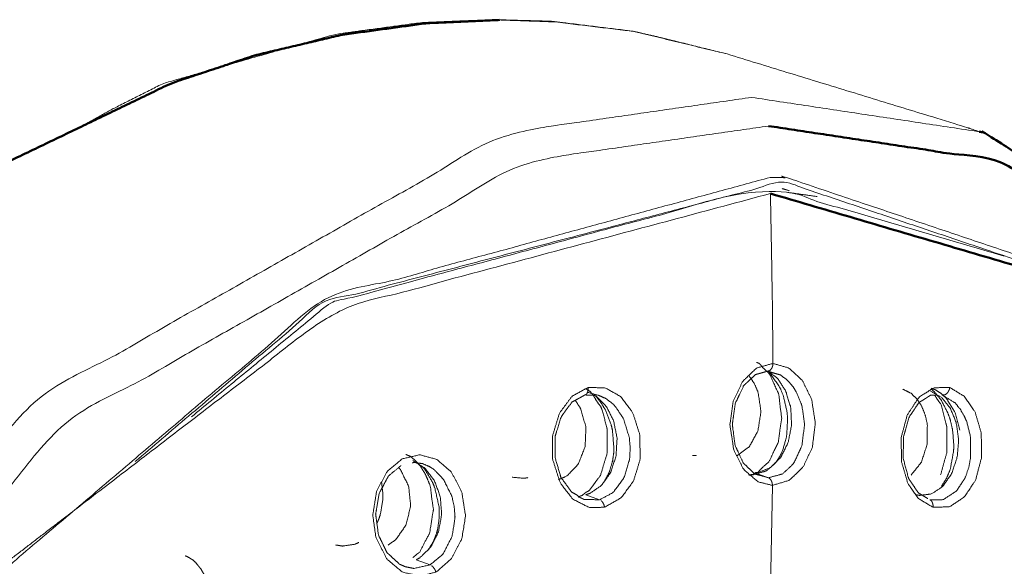
# Model space of a CAD drawing. Extents: x 1497 to 8486, y 245 to 5540.
# Drawn here: x 7412 to 7450, y 4958 to 4979 of the extents above; entities that cross this region are included whole.
import ezdxf

# ---------------------------------------------------------------- set-up
doc = ezdxf.new("R2010")
doc.units = 0
doc.header["$LTSCALE"] = 0.25
doc.header["$MEASUREMENT"] = 0
doc.layers.get('0').update_dxf_attribs({"linetype": 'CONTINUOUS', "lineweight": 50})

msp = doc.modelspace()

# ---------------------------------------------------------------- linework, layer by layer
at = {"lineweight": 5}
for p, q in [((7440.8261, 4961.3604), (7440.2933, 4961.558)), ((7440.9083, 4957.0843), (7440.9825, 4961.0646)), ((7433.7233, 4960.7021), (7434.2581, 4960.5047)), ((7427.1213, 4958.1671), (7427.6581, 4957.9705))]:
    msp.add_line(p, q, dxfattribs=at)
for points, knots in [([(7430.3602, 4979.1878), (7427.5156, 4979.062), (7424.2286, 4978.6107), (7420.9029, 4977.8287), (7417.6137, 4976.7361), (7410.89, 4973.4996), (7404.4015, 4969.0121), (7402.4071, 4967.3345), (7392.8257, 4956.8542), (7387.3062, 4948.291), (7383.7858, 4941.1869), (7378.3985, 4924.2272), (7377.8367, 4921.1999)], [0, 0, 0.0420048, 0.0900161, 0.1383009, 0.1860408, 0.2846562, 0.3832723, 0.4147515, 0.5786681, 0.6908143, 0.7763304, 0.9666977, 1, 1]), ([(7447.7355, 4870.384), (7453.4724, 4875.708), (7467.1838, 4896.1542), (7474.2414, 4920.5686), (7474.8199, 4932.5707), (7473.3372, 4944.4268), (7464.6389, 4963.3075), (7449.7583, 4973.7119), (7440.8296, 4975.0594)], [0, 0, 0.0583538, 0.2292868, 0.4002199, 0.4841607, 0.5721627, 0.7430959, 0.9140288, 1, 1]), ([(7473.5611, 4942.8119), (7473.4863, 4944.8042), (7472.633, 4946.6727), (7464.5917, 4964.0569), (7459.6905, 4967.5271), (7455.086, 4971.0312), (7449.2337, 4974.8052), (7449.036, 4974.8364)], [0, 0, 0.0393239, 0.0855962, 0.5164928, 0.6699007, 0.8166377, 0.9948428, 1, 1]), ([(7440.9075, 4972.4299), (7456.347, 4967.8866), (7467.7275, 4955.0068), (7468.7017, 4953.033), (7473.1697, 4935.9171), (7473.3589, 4933.5298), (7471.7752, 4913.7698), (7470.4212, 4908.3914), (7463.774, 4892.2219), (7457.8472, 4883.0364), (7450.4875, 4874.8314), (7446.0017, 4871.0466)], [0, 0, 0.1586923, 0.3173844, 0.3361543, 0.4764225, 0.4942721, 0.6354456, 0.6738694, 0.7947471, 0.8724142, 0.9542731, 1, 1]), ([(7445.9805, 4870.5444), (7460.3115, 4885.9235), (7470.6186, 4907.9826), (7473.7803, 4931.7757), (7469.217, 4952.9399), (7461.2192, 4964.6739)], [0, 0, 0.1986451, 0.4123746, 0.6261042, 0.8398334, 1, 1])]:
    msp.add_open_spline(points, degree=1, knots=knots)
for points, knots in [([(7430.1841, 4979.1996), (7428.7521, 4979.1472), (7427.2921, 4979.0835), (7424.8715, 4978.755), (7423.9572, 4978.6273), (7420.4197, 4977.624), (7419.2611, 4977.2841), (7417.2746, 4976.7177), (7415.382, 4975.7682), (7413.9744, 4974.9819), (7413.9735, 4974.9814)], [0, 0, 0.0886042, 0.1790488, 0.3275113, 0.383639, 0.5996194, 0.6705147, 0.7922057, 0.9102346, 0.9999438, 1, 1]), ([(7439.2173, 4977.8647), (7436.7678, 4978.473), (7435.5311, 4978.7546), (7432.9181, 4979.0747), (7432.3806, 4979.1381), (7432.1769, 4979.1448), (7430.1841, 4979.1996)], [0, 0, 0.2774508, 0.4168107, 0.7037898, 0.7628068, 0.7848114, 1, 1]), ([(7439.2181, 4977.8645), (7435.6071, 4978.7397), (7432.5172, 4979.1135), (7430.3602, 4979.1878)], [0, 0, 0.4167796, 0.7627533, 1, 1]), ([(7449.036, 4974.8364), (7448.551, 4975.0032), (7439.2173, 4977.8647)], [0, 0, 0.0498317, 1, 1]), ([(7397.875, 4869.9692), (7393.8491, 4875.3711), (7386.8303, 4896.1161), (7387.9004, 4920.8872), (7396.861, 4945.094), (7412.0517, 4964.2507), (7430.6573, 4974.8071), (7440.1709, 4976.1744)], [0, 0, 0.0584134, 0.2295189, 0.4006245, 0.5717299, 0.7428357, 0.9139412, 1, 1]), ([(7440.8296, 4975.0594), (7431.453, 4973.7118), (7413.1153, 4963.3074), (7398.1434, 4944.4267), (7389.3119, 4920.5685), (7388.2572, 4896.1542), (7395.1749, 4875.7079), (7399.1435, 4870.3848)], [0, 0, 0.0860592, 0.2571649, 0.4282707, 0.5993764, 0.7704823, 0.9415882, 1, 1]), ([(7461.2192, 4964.6739), (7457.7653, 4967.5947), (7441.5251, 4973.0527), (7440.8909, 4973.0593)], [0, 0, 0.1975313, 0.9720653, 1, 1]), ([(7440.8909, 4973.0593), (7423.4742, 4968.3132), (7406.9226, 4954.2454), (7394.905, 4933.4285), (7389.6253, 4909.6799), (7392.0513, 4887.3539), (7401.7383, 4870.5444)], [0, 0, 0.1617406, 0.3293923, 0.4970444, 0.664696, 0.8323478, 1, 1]), ([(7416.1711, 4961.9903), (7423.4529, 4968.1811), (7433.6718, 4970.8604), (7441.4174, 4972.8993), (7449.3556, 4970.2254)], [0, 0, 0.228415, 0.522584, 0.7456654, 1, 1]), ([(7402.1263, 4871.0466), (7398.8981, 4874.8314), (7397.0784, 4877.5431), (7391.3899, 4892.2219), (7390.3536, 4898.9488), (7390.5486, 4913.7698), (7392.0591, 4922.3871), (7396.5129, 4935.9171), (7399.8867, 4942.8157), (7408.2982, 4955.0067), (7410.9103, 4957.872), (7423.9583, 4967.8866), (7440.9075, 4972.4299)], [0, 0, 0.0456748, 0.0747077, 0.2046831, 0.256644, 0.3639273, 0.4250164, 0.5232273, 0.5765864, 0.6824817, 0.7113201, 0.8414874, 1, 1]), ([(7418.3713, 4963.7382), (7423.7345, 4968.1492), (7440.7494, 4972.7102), (7450.0111, 4969.9848)], [0, 0, 0.1759689, 0.6917785, 1, 1]), ([(7441.0028, 4965.8139), (7440.9878, 4967.9464), (7440.9075, 4972.4299)], [0, 0, 0.322263, 1, 1]), ([(7461.0239, 4964.5498), (7457.5816, 4967.4608), (7449.3546, 4970.2257)], [0, 0, 0.3341123, 1, 1]), ([(7440.3654, 4965.8561), (7440.4584, 4965.8195), (7440.5192, 4965.7678), (7440.594, 4965.6673), (7440.8828, 4965.3929), (7440.8997, 4965.3614), (7440.9296, 4965.2794), (7441.2252, 4964.6349), (7441.2432, 4964.5489), (7441.2776, 4964.1943), (7441.3473, 4963.6857), (7441.2924, 4963.3309), (7441.2103, 4962.7381), (7441.045, 4962.4011), (7440.8544, 4961.9871), (7440.7658, 4961.9117), (7440.6874, 4961.8434), (7440.5749, 4961.7369), (7440.456, 4961.6166), (7440.436, 4961.5907), (7440.4195, 4961.5764), (7440.3068, 4961.5345), (7440.2602, 4961.5104), (7440.228, 4961.4921), (7440.164, 4961.4882), (7440.0715, 4961.4578)], [0, 0, 0.0310906, 0.0524846, 0.0795045, 0.1678786, 0.1744155, 0.188844, 0.3076354, 0.3209724, 0.37366, 0.449818, 0.5030899, 0.5920195, 0.6544849, 0.7319525, 0.7565222, 0.7809271, 0.8155351, 0.8560089, 0.8631029, 0.8689766, 0.9077491, 0.9248339, 0.9376656, 0.9619381, 1, 1]), ([(7440.9825, 4961.0646), (7440.4188, 4961.2053), (7439.8555, 4961.6954), (7439.4795, 4962.4526), (7439.3299, 4963.4273), (7439.4528, 4964.3171), (7439.8227, 4965.1144), (7440.3714, 4965.6368), (7441.0028, 4965.8139)], [0, 0, 0.1090081, 0.2357077, 0.3619013, 0.4983703, 0.6221426, 0.7515601, 0.8776701, 1, 1]), ([(7440.4666, 4961.4653), (7440.2985, 4961.5041), (7440.2823, 4961.5183), (7440.2683, 4961.5359), (7440.2368, 4961.5665), (7440.0698, 4961.7275), (7439.8499, 4961.9337), (7439.8306, 4961.9764), (7439.7838, 4962.0781), (7439.615, 4962.443), (7439.5326, 4962.6181), (7439.4472, 4963.2618), (7439.423, 4963.4413), (7439.4537, 4963.6538), (7439.5407, 4964.2641), (7439.603, 4964.394), (7439.792, 4964.7941), (7439.8495, 4964.9166), (7439.8642, 4964.9485), (7440.0921, 4965.161), (7440.2722, 4965.3322), (7440.293, 4965.3523), (7440.3212, 4965.3803), (7440.4441, 4965.4115), (7440.6226, 4965.4633), (7440.6989, 4965.4857), (7440.7942, 4965.5132)], [0, 0, 0.0449727, 0.0498795, 0.0545875, 0.0641423, 0.1151053, 0.1803815, 0.1889976, 0.2094821, 0.2831922, 0.3185355, 0.4274335, 0.4578004, 0.4937659, 0.5970124, 0.6232033, 0.703995, 0.7286684, 0.7351153, 0.8020677, 0.856413, 0.8626757, 0.8713979, 0.9040005, 0.9530033, 0.9738029, 1, 1]), ([(7440.1856, 4961.4627), (7440.753, 4961.6277), (7441.0943, 4961.9321), (7441.2189, 4962.106), (7441.2787, 4962.2076), (7441.3869, 4962.4365), (7441.5394, 4962.9855), (7441.5759, 4963.6848), (7441.5516, 4963.9418), (7441.4128, 4964.5425), (7441.2808, 4964.872), (7440.8475, 4965.496)], [0, 0, 0.1496187, 0.2569404, 0.3038962, 0.3290173, 0.3813353, 0.4927141, 0.6223715, 0.6694425, 0.782167, 0.8486142, 1, 1]), ([(7440.8468, 4965.4923), (7441.1837, 4965.2336), (7441.5026, 4964.7423), (7441.6951, 4964.1163), (7441.7312, 4963.4205), (7441.5986, 4962.7378), (7441.3106, 4962.1573), (7440.9069, 4961.7541), (7440.4416, 4961.569), (7440.2933, 4961.558)], [0, 0, 0.0964836, 0.2158731, 0.3386172, 0.4642166, 0.5913206, 0.717909, 0.8419503, 0.9628478, 1, 1]), ([(7441.0028, 4965.8139), (7440.9941, 4965.7268), (7440.9859, 4965.6941), (7440.9689, 4965.6484), (7440.9435, 4965.6028), (7440.9026, 4965.556), (7440.8718, 4965.5339), (7440.8089, 4965.5171), (7440.7942, 4965.5132)], [0, 0, 0.1866273, 0.2604033, 0.3702733, 0.4942354, 0.6539203, 0.7589516, 0.9542556, 1, 1]), ([(7440.7942, 4965.5132), (7440.8073, 4965.5082), (7440.8129, 4965.5064), (7440.9817, 4965.4559), (7441.0582, 4965.4335)], [0, 0, 0.0501911, 0.0714838, 0.7129485, 1, 1]), ([(7441.0028, 4965.8139), (7441.6283, 4965.6348), (7442.1491, 4965.1514), (7442.51, 4964.4183), (7442.6556, 4963.4897), (7442.5376, 4962.5471), (7442.1821, 4961.782), (7441.645, 4961.2647), (7440.9825, 4961.0646)], [0, 0, 0.121493, 0.2408085, 0.3625739, 0.492674, 0.6233479, 0.7475129, 0.8713223, 1, 1]), ([(7440.0608, 4965.3411), (7440.0907, 4965.3127), (7440.2823, 4965.028), (7440.4254, 4964.6906), (7440.5398, 4963.9314), (7440.4166, 4963.1787), (7440.0826, 4962.57), (7439.6009, 4962.2125), (7439.5989, 4962.2121)], [0, 0, 0.0129089, 0.112916, 0.2133548, 0.412109, 0.6095872, 0.8052465, 0.9992859, 1, 1]), ([(7441.0583, 4965.4335), (7441.2946, 4965.3676), (7441.318, 4965.3539), (7441.5907, 4965.1385), (7441.7922, 4964.8975), (7441.9168, 4964.6965), (7442.1104, 4964.2321), (7442.12, 4964.1997), (7442.1406, 4964.1254), (7442.2342, 4963.4372), (7442.1384, 4962.643), (7442.1213, 4962.5826), (7441.8442, 4961.9793), (7441.8074, 4961.9263), (7441.7684, 4961.8741), (7441.4022, 4961.5347), (7441.3641, 4961.5114), (7441.3497, 4961.5031), (7440.8261, 4961.3604)], [0, 0, 0.0559096, 0.0617722, 0.134085, 0.1952587, 0.2392121, 0.3282485, 0.3340716, 0.34731, 0.4643064, 0.6000082, 0.6109881, 0.7324621, 0.7449777, 0.7577546, 0.8615571, 0.8713467, 0.8750142, 1, 1]), ([(7434.4482, 4960.2133), (7433.8564, 4960.2015), (7433.2093, 4960.5311), (7432.7168, 4961.1726), (7432.4239, 4962.0996), (7432.426, 4962.9992), (7432.6936, 4963.8788), (7433.1828, 4964.5359), (7433.805, 4964.8762)], [0, 0, 0.1080124, 0.2348341, 0.3610291, 0.499083, 0.6221165, 0.7515404, 0.8776698, 1, 1]), ([(7433.7235, 4964.8316), (7433.8167, 4964.7604), (7433.8782, 4964.731), (7433.9855, 4964.6109), (7434.1623, 4964.3164), (7434.3014, 4964.1313), (7434.3761, 4963.9434), (7434.5357, 4963.3113), (7434.5484, 4963.2703), (7434.548, 4963.2206), (7434.5514, 4962.3144), (7434.4299, 4961.9258), (7434.2913, 4961.4521), (7434.1458, 4961.2617), (7433.9313, 4960.9695), (7433.8939, 4960.9163), (7433.8577, 4960.8622), (7433.7323, 4960.7996), (7433.5769, 4960.674), (7433.5123, 4960.6533), (7433.496, 4960.6465), (7433.445, 4960.6219), (7433.4161, 4960.6008)], [0, 0, 0.0322822, 0.0511289, 0.0889319, 0.1599491, 0.2084013, 0.2459102, 0.3609508, 0.3685748, 0.3769405, 0.5295236, 0.6014078, 0.6890946, 0.7386556, 0.8170302, 0.830881, 0.845084, 0.8846218, 0.9400643, 0.963267, 0.9692545, 0.9880436, 1, 1]), ([(7433.6815, 4964.5863), (7433.6859, 4964.5867), (7433.6909, 4964.5883), (7433.716, 4964.5999), (7433.7478, 4964.6259), (7433.7687, 4964.653), (7433.7947, 4964.7103), (7433.7958, 4964.7139), (7433.8089, 4964.7907), (7433.8096, 4964.8167), (7433.805, 4964.8762)], [0, 0, 0.0163154, 0.0354341, 0.135722, 0.2782352, 0.3888588, 0.5747639, 0.5852537, 0.7903957, 0.855294, 1, 1]), ([(7433.7777, 4964.6908), (7434.2061, 4964.5735), (7434.2279, 4964.5674)], [0, 0, 0.9519495, 1, 1]), ([(7433.805, 4964.8762), (7434.473, 4964.8644), (7435.0749, 4964.5257), (7435.5466, 4963.9005), (7435.824, 4963.0292), (7435.8339, 4962.076), (7435.5769, 4961.2335), (7435.0995, 4960.5848), (7434.4482, 4960.2133)], [0, 0, 0.1218944, 0.241441, 0.3632851, 0.4931436, 0.6235087, 0.7474848, 0.8712154, 1, 1]), ([(7447.2339, 4960.2133), (7446.6639, 4960.5569), (7446.2539, 4961.1479), (7446.01, 4961.9871), (7445.9955, 4962.9234), (7446.2319, 4963.8031), (7446.6857, 4964.4962), (7447.2699, 4964.8678), (7447.889, 4964.8762)], [0, 0, 0.1231475, 0.2385854, 0.3636801, 0.491799, 0.6204801, 0.750642, 0.8769125, 1, 1]), ([(7446.0626, 4964.8118), (7446.3848, 4964.6494), (7446.6079, 4964.4331), (7446.7924, 4964.1505), (7446.9295, 4963.8162), (7447.0136, 4963.4446), (7447.0093, 4962.6685), (7446.7843, 4961.9676), (7446.3837, 4961.4686)], [0, 0, 0.113687, 0.2031749, 0.2926601, 0.3819717, 0.4716393, 0.6490887, 0.8253657, 1, 1]), ([(7447.1424, 4964.729), (7447.562, 4964.4987), (7447.9052, 4964.0795), (7448.1383, 4963.5127), (7448.2349, 4962.8467), (7448.1755, 4962.1533), (7447.9599, 4961.5173), (7447.6123, 4961.0228), (7447.1801, 4960.733), (7446.7194, 4960.6737), (7446.5789, 4960.7021)], [0, 0, 0.1033587, 0.2068284, 0.3116277, 0.4193918, 0.5296565, 0.64124, 0.7523607, 0.8612516, 0.9673881, 1, 1]), ([(7448.2835, 4963.2178), (7448.2835, 4963.2179), (7448.0939, 4963.9053), (7447.7599, 4964.4484), (7447.5694, 4964.6316), (7447.3305, 4964.7828), (7447.1582, 4964.8481)], [0, 0, 0.0000259, 0.3035399, 0.6025107, 0.7387218, 0.8940245, 1, 1]), ([(7447.5705, 4961.0378), (7447.7608, 4961.3388), (7447.8747, 4961.6026), (7447.9125, 4961.7159), (7448.0377, 4962.4056), (7448.046, 4962.6357), (7447.9993, 4963.2123), (7447.989, 4963.2716), (7447.9106, 4963.6053), (7447.8192, 4963.8755), (7447.5553, 4964.3868), (7447.2937, 4964.704), (7447.1709, 4964.8049)], [0, 0, 0.0979532, 0.1720845, 0.201881, 0.3679605, 0.4205599, 0.550935, 0.5645158, 0.6422838, 0.7081742, 0.8471165, 0.9549643, 1, 1]), ([(7447.889, 4964.8762), (7448.451, 4964.5349), (7448.8743, 4963.9222), (7449.1143, 4963.1066), (7449.1264, 4962.1559), (7448.8958, 4961.2749), (7448.4577, 4960.6124), (7447.881, 4960.2314), (7447.2339, 4960.2133)], [0, 0, 0.1215136, 0.2408652, 0.362642, 0.4926816, 0.621102, 0.746053, 0.8714074, 1, 1]), ([(7447.5897, 4964.5876), (7447.5897, 4964.5876), (7447.6155, 4964.5823), (7447.6734, 4964.5867), (7447.6793, 4964.5883), (7447.7103, 4964.5999), (7447.7529, 4964.6259), (7447.7838, 4964.653), (7447.8293, 4964.7103), (7447.8315, 4964.7139), (7447.8684, 4964.7907), (7447.8767, 4964.8167), (7447.889, 4964.8762)], [0, 0, 0.0000004, 0.0695895, 0.2184739, 0.2336611, 0.313342, 0.426574, 0.5144441, 0.6621435, 0.6704888, 0.8334734, 0.8850338, 1, 1]), ([(7433.5803, 4960.5515), (7433.4939, 4960.593), (7433.3735, 4960.6882), (7433.1578, 4960.8094), (7433.1456, 4960.8271), (7433.1276, 4960.8527), (7432.9162, 4961.1498), (7432.7476, 4961.3832), (7432.6874, 4961.5911), (7432.5219, 4962.1519), (7432.5276, 4962.7825), (7432.5289, 4962.9886), (7432.5616, 4963.0922), (7432.7675, 4963.7544), (7432.8005, 4963.7974), (7432.8411, 4963.8507), (7433.0577, 4964.1389), (7433.19, 4964.3181), (7433.3452, 4964.3987), (7433.4688, 4964.4663), (7433.599, 4964.5382), (7433.6402, 4964.5617), (7433.6559, 4964.5707), (7433.6815, 4964.5863)], [0, 0, 0.0244627, 0.0607843, 0.1214699, 0.125973, 0.1325108, 0.2088407, 0.268681, 0.3088997, 0.4173964, 0.5297581, 0.5664825, 0.5865565, 0.7148647, 0.7260659, 0.7400547, 0.8149985, 0.8616677, 0.9045487, 0.9391523, 0.9762549, 0.9880612, 0.9925407, 1, 1]), ([(7433.3046, 4964.3776), (7433.3213, 4964.3608), (7433.5108, 4964.0627), (7433.7239, 4963.3426), (7433.6922, 4962.5725), (7433.4256, 4961.8938), (7432.9755, 4961.4273), (7432.6546, 4961.2861)], [0, 0, 0.0071029, 0.1066803, 0.3037264, 0.4994677, 0.6934289, 0.8857774, 1, 1]), ([(7433.6815, 4964.5863), (7433.9252, 4964.58), (7434.0201, 4964.5787), (7434.0672, 4964.5798)], [0, 0, 0.630939, 0.8774064, 1, 1]), ([(7434.0359, 4964.5791), (7434.1218, 4964.5419), (7434.5172, 4964.1442), (7434.802, 4963.5809), (7434.9362, 4962.9081), (7434.8958, 4962.2034), (7434.6819, 4961.5581), (7434.3246, 4961.0563), (7433.8737, 4960.752), (7433.7233, 4960.7021)], [0, 0, 0.0234829, 0.1525129, 0.2851887, 0.4209195, 0.5583053, 0.6951275, 0.8291787, 0.9598494, 1, 1]), ([(7434.4387, 4961.2166), (7434.6063, 4961.5254), (7434.6531, 4961.6408), (7434.7646, 4962.0366), (7434.8085, 4962.3541), (7434.8161, 4962.4844), (7434.7554, 4963.2186), (7434.701, 4963.4449), (7434.4964, 4963.9748), (7434.4697, 4964.0263), (7434.299, 4964.3046), (7434.1323, 4964.5142), (7434.0555, 4964.5795)], [0, 0, 0.104076, 0.1398428, 0.2545823, 0.3414202, 0.3763376, 0.5708516, 0.6324735, 0.7851598, 0.8010757, 0.8921707, 0.9693379, 1, 1]), ([(7434.228, 4964.5674), (7434.4877, 4964.4537), (7434.7592, 4964.2499), (7434.8872, 4964.1168), (7435.1771, 4963.6771), (7435.1915, 4963.6477), (7435.4138, 4962.9253), (7435.4487, 4962.5175), (7435.4254, 4962.1163), (7435.4162, 4962.0522), (7435.2156, 4961.3838), (7434.7885, 4960.7955), (7434.7749, 4960.7836), (7434.2581, 4960.5047)], [0, 0, 0.0647833, 0.1385084, 0.1769185, 0.2808563, 0.2870891, 0.4263415, 0.499918, 0.5723114, 0.5840711, 0.7141421, 0.8622445, 0.8661674, 1, 1]), ([(7447.0357, 4960.55), (7446.9881, 4960.5781), (7446.8723, 4960.6495), (7446.671, 4960.7662), (7446.6687, 4960.7676), (7446.6657, 4960.7692), (7446.4616, 4961.0747), (7446.2867, 4961.3308), (7446.2404, 4961.5038), (7446.0769, 4962.1018), (7446.0829, 4962.723), (7446.0844, 4962.9459), (7446.1194, 4963.0674), (7446.3039, 4963.7203), (7446.3601, 4963.8023), (7446.4413, 4963.9225), (7446.6057, 4964.1682), (7446.6888, 4964.2956), (7446.8213, 4964.3743), (7446.8967, 4964.4199), (7446.9886, 4964.4777), (7447.1155, 4964.5601), (7447.1274, 4964.5681), (7447.1499, 4964.5836), (7447.2599, 4964.5801), (7447.3704, 4964.5801)], [0, 0, 0.0141954, 0.0492796, 0.108016, 0.1086949, 0.1095588, 0.1841243, 0.2464383, 0.2775435, 0.3850403, 0.4875494, 0.5243338, 0.5461147, 0.6631317, 0.682688, 0.711503, 0.7700125, 0.8004096, 0.8379318, 0.8601423, 0.8869886, 0.9252728, 0.9288575, 0.9357703, 0.9675569, 1, 1]), ([(7447.6144, 4964.5706), (7448.0957, 4964.2769), (7448.3007, 4964.0279), (7448.48, 4963.7061), (7448.5553, 4963.5202), (7448.6907, 4962.972), (7448.6955, 4962.9378), (7448.7022, 4962.1627), (7448.629, 4961.7698), (7448.5081, 4961.4119), (7448.4841, 4961.3574), (7448.1451, 4960.8409), (7447.6338, 4960.5103), (7447.6192, 4960.506), (7447.1098, 4960.5047)], [0, 0, 0.1191637, 0.1798544, 0.2445005, 0.2781841, 0.3693362, 0.3748089, 0.4969134, 0.5614494, 0.6249258, 0.6352414, 0.7493115, 0.8791881, 0.8826325, 1, 1]), ([(7447.3009, 4964.5801), (7447.3964, 4964.4275), (7447.5519, 4964.2067), (7447.761, 4963.3995), (7447.7803, 4963.3316), (7447.7793, 4963.2551), (7447.7783, 4962.3536), (7447.6547, 4961.9254), (7447.5332, 4961.4697)], [0, 0, 0.0702107, 0.1711688, 0.4244294, 0.4457607, 0.4675074, 0.7236259, 0.8574041, 1, 1]), ([(7447.5897, 4964.5876), (7447.6073, 4964.5759), (7447.6144, 4964.5706)], [0, 0, 0.7129596, 1, 1]), ([(7427.8822, 4957.6922), (7427.2851, 4957.5314), (7426.5767, 4957.688), (7425.9825, 4958.1901), (7425.5512, 4959.0245), (7425.4261, 4959.9114), (7425.5764, 4960.8408), (7425.9842, 4961.6085), (7425.9858, 4961.6105), (7426.5722, 4962.099)], [0, 0, 0.1069887, 0.2339206, 0.360156, 0.4984274, 0.622145, 0.7515443, 0.8776843, 0.8780668, 1, 1]), ([(7426.5722, 4962.099), (7427.2566, 4962.2562), (7427.9189, 4962.076), (7428.4882, 4961.5825), (7428.8934, 4960.7992), (7429.0369, 4959.8681), (7428.8923, 4958.9775), (7428.4955, 4958.221), (7427.934, 4957.7213), (7427.8822, 4957.6922)], [0, 0, 0.1219249, 0.2414739, 0.3632882, 0.4930629, 0.6233458, 0.7473136, 0.8710417, 0.9901167, 1, 1]), ([(7426.7189, 4962.2662), (7426.8817, 4962.1992), (7427.0163, 4962.0862), (7427.0446, 4962.0686), (7427.1523, 4961.9558), (7427.2998, 4961.7905), (7427.3807, 4961.6462), (7427.4595, 4961.5248), (7427.5771, 4961.2561), (7427.6587, 4961.0494), (7427.6802, 4960.9546), (7427.7194, 4960.5807), (7427.7866, 4960.1297), (7427.733, 4959.8118), (7427.6402, 4959.2076), (7427.4846, 4958.9172), (7427.2565, 4958.4733), (7427.1947, 4958.4254), (7427.1399, 4958.3835), (7427.1375, 4958.3815), (7426.987, 4958.254)], [0, 0, 0.0564174, 0.1053964, 0.1149482, 0.1539304, 0.2088945, 0.245709, 0.2779573, 0.3386917, 0.3841601, 0.4030456, 0.4742832, 0.5609461, 0.6217337, 0.7370676, 0.805147, 0.9100344, 0.9294861, 0.9480041, 0.9488504, 1, 1]), ([(7426.991, 4962.0311), (7427.4506, 4961.7412), (7427.8203, 4961.2611), (7428.0516, 4960.6355), (7428.109, 4959.9347), (7427.9808, 4959.2483), (7427.686, 4958.6661), (7427.2681, 4958.254), (7427.1213, 4958.1671)], [0, 0, 0.1321347, 0.2679932, 0.4069997, 0.5476899, 0.687785, 0.82507, 0.9588795, 1, 1]), ([(7438.0211, 4962.2224), (7437.8695, 4962.2339), (7437.8694, 4962.2339)], [0, 0, 0.9996297, 1, 1]), ([(7426.6524, 4957.9141), (7426.4634, 4957.9988), (7426.446, 4958.0115), (7426.424, 4958.0373), (7426.384, 4958.0746), (7426.2003, 4958.2444), (7425.9795, 4958.4448), (7425.9459, 4958.5153), (7425.872, 4958.6686), (7425.7241, 4958.9732), (7425.6473, 4959.1293), (7425.5633, 4959.7586), (7425.5381, 4959.9456), (7425.5806, 4960.1965), (7425.6752, 4960.7599), (7425.7241, 4960.8496), (7425.8348, 4961.0548), (7425.9841, 4961.3335), (7426.0365, 4961.433), (7426.4001, 4961.7331), (7426.4512, 4961.7765), (7426.5208, 4961.8364)], [0, 0, 0.0544399, 0.0598454, 0.067699, 0.0807813, 0.140777, 0.2116563, 0.2280588, 0.2637282, 0.3347479, 0.3711375, 0.4947158, 0.5314427, 0.5807703, 0.691459, 0.7126369, 0.7611347, 0.8268252, 0.8502661, 0.9621129, 0.9780297, 1, 1]), ([(7426.4289, 4961.7575), (7426.5064, 4961.677), (7426.825, 4961.0249), (7426.9002, 4960.2619), (7426.7228, 4959.5292), (7426.3283, 4958.9582), (7426.0202, 4958.7387)], [0, 0, 0.0354308, 0.2481896, 0.4595461, 0.6689816, 0.8766656, 1, 1]), ([(7426.964, 4961.9407), (7426.964, 4961.9407), (7427.0569, 4961.9653), (7427.1459, 4961.9372), (7427.3612, 4961.9144), (7427.3717, 4961.9094)], [0, 0, 0.0000293, 0.2283641, 0.4501536, 0.9731497, 1, 1]), ([(7427.5789, 4958.5346), (7427.7892, 4958.8862), (7427.9189, 4959.2371), (7427.9511, 4959.3638), (7428.0114, 4959.7865), (7428.0132, 4960.1143), (7428.0034, 4960.2462), (7427.8422, 4960.9637), (7427.7561, 4961.176), (7427.4756, 4961.6538), (7427.4414, 4961.6985), (7427.3405, 4961.8106)], [0, 0, 0.1235714, 0.2318846, 0.2689796, 0.3880286, 0.4781188, 0.5143297, 0.7161378, 0.7800491, 0.9384703, 0.9549739, 1, 1]), ([(7427.3718, 4961.9094), (7427.6513, 4961.788), (7427.8004, 4961.6889), (7428.1574, 4961.3282), (7428.1761, 4961.3029), (7428.5032, 4960.6467), (7428.5953, 4960.2535), (7428.627, 4959.8522), (7428.6265, 4959.7867), (7428.5143, 4959.0776), (7428.1595, 4958.3904), (7428.1473, 4958.3752), (7427.6581, 4957.9705)], [0, 0, 0.0726167, 0.1139564, 0.2258466, 0.2325584, 0.3824594, 0.4616672, 0.5395906, 0.5522533, 0.692271, 0.8516982, 0.8559257, 1, 1]), ([(7431.4675, 4961.3687), (7431.3107, 4961.34), (7430.8542, 4961.3842), (7430.8542, 4961.3842)], [0, 0, 0.2585065, 0.9999928, 1, 1]), ([(7440.8261, 4961.3604), (7440.855, 4961.3464), (7440.9023, 4961.3064), (7440.9279, 4961.2723), (7440.9559, 4961.2166), (7440.9673, 4961.1826), (7440.9808, 4961.108), (7440.9825, 4961.0646)], [0, 0, 0.1096835, 0.3069616, 0.4324898, 0.6045275, 0.6987974, 0.8913622, 1, 1]), ([(7425.5857, 4959.5914), (7425.5996, 4959.6144), (7425.6455, 4959.7175), (7425.7147, 4959.9089), (7425.8213, 4960.5345), (7425.8227, 4960.7047), (7425.7757, 4961.1347), (7425.7619, 4961.19)], [0, 0, 0.0175844, 0.0893674, 0.2168618, 0.603071, 0.7053312, 0.9653725, 1, 1]), ([(7434.2581, 4960.5047), (7433.6518, 4960.5184), (7433.5803, 4960.5515)], [0, 0, 0.88952, 1, 1]), ([(7434.4482, 4960.2133), (7434.4418, 4960.2505), (7434.4188, 4960.3254), (7434.3673, 4960.4176), (7434.3583, 4960.429), (7434.3155, 4960.4715)], [0, 0, 0.1210689, 0.3717398, 0.724064, 0.7753184, 1, 1]), ([(7447.2339, 4960.2133), (7447.2377, 4960.2505), (7447.2343, 4960.3254), (7447.2046, 4960.4176), (7447.198, 4960.429), (7447.1633, 4960.4715), (7447.1354, 4960.4924), (7447.1098, 4960.5047)], [0, 0, 0.0947865, 0.2910488, 0.5668971, 0.6070013, 0.7829231, 0.9014194, 1, 1]), ([(7424.8821, 4958.84), (7424.7259, 4958.7725), (7424.2538, 4958.702), (7424.2363, 4958.7029), (7423.9894, 4958.7436), (7423.9894, 4958.7436)], [0, 0, 0.182867, 0.7073901, 0.7266936, 0.9999914, 1, 1]), ([(7418.1254, 4958.3186), (7418.1973, 4958.2972), (7418.2301, 4958.2775), (7418.4258, 4958.1593), (7418.5322, 4958.0603), (7418.7047, 4957.845), (7418.7483, 4957.7904), (7418.7858, 4957.72), (7418.8846, 4957.5572), (7418.9272, 4957.4525), (7419.0025, 4957.2714), (7419.0626, 4957.0318), (7419.0819, 4956.9575), (7419.1177, 4956.6471), (7419.1204, 4956.627), (7419.1203, 4956.6226), (7419.1202, 4956.2893), (7419.1135, 4956.241), (7419.0766, 4955.9567), (7419.06, 4955.8955), (7418.9917, 4955.6381), (7418.9712, 4955.5892), (7418.8819, 4955.3381), (7418.8007, 4955.2009), (7418.7277, 4955.075), (7418.6477, 4954.9775), (7418.5427, 4954.8486), (7418.3912, 4954.7181), (7418.362, 4954.6925)], [0, 0, 0.0239138, 0.0351105, 0.103656, 0.143542, 0.2156493, 0.2340343, 0.2533569, 0.2994484, 0.3253101, 0.3704042, 0.4247348, 0.4416545, 0.5085444, 0.512879, 0.5138193, 0.5841625, 0.5944614, 0.6549726, 0.6685436, 0.7255994, 0.7372401, 0.796032, 0.8324669, 0.8662362, 0.896535, 0.9375757, 0.9900601, 1, 1]), ([(7427.6581, 4957.9705), (7427.037, 4957.8317), (7426.6893, 4957.8973), (7426.6524, 4957.9141)], [0, 0, 0.6178257, 0.9617, 1, 1]), ([(7427.8822, 4957.6922), (7427.8705, 4957.7273), (7427.8375, 4957.7984), (7427.7748, 4957.8862), (7427.7645, 4957.8972), (7427.7176, 4957.938)], [0, 0, 0.1208869, 0.3718676, 0.7239866, 0.7753579, 1, 1])]:
    msp.add_open_spline(points, degree=1, knots=knots, dxfattribs=at)
for points in [[(7430.3602, 4979.1878), (7430.1841, 4979.1996)], [(7440.1709, 4976.1744), (7449.0362, 4974.8364)], [(7441.6421, 4972.5402), (7441.3607, 4972.623)], [(7442.7204, 4972.3137), (7441.5812, 4972.4734)], [(7440.8261, 4961.3604), (7440.4666, 4961.4653)]]:
    msp.add_open_spline(points, degree=1, dxfattribs=at)

doc.saveas('drawing.dxf')
